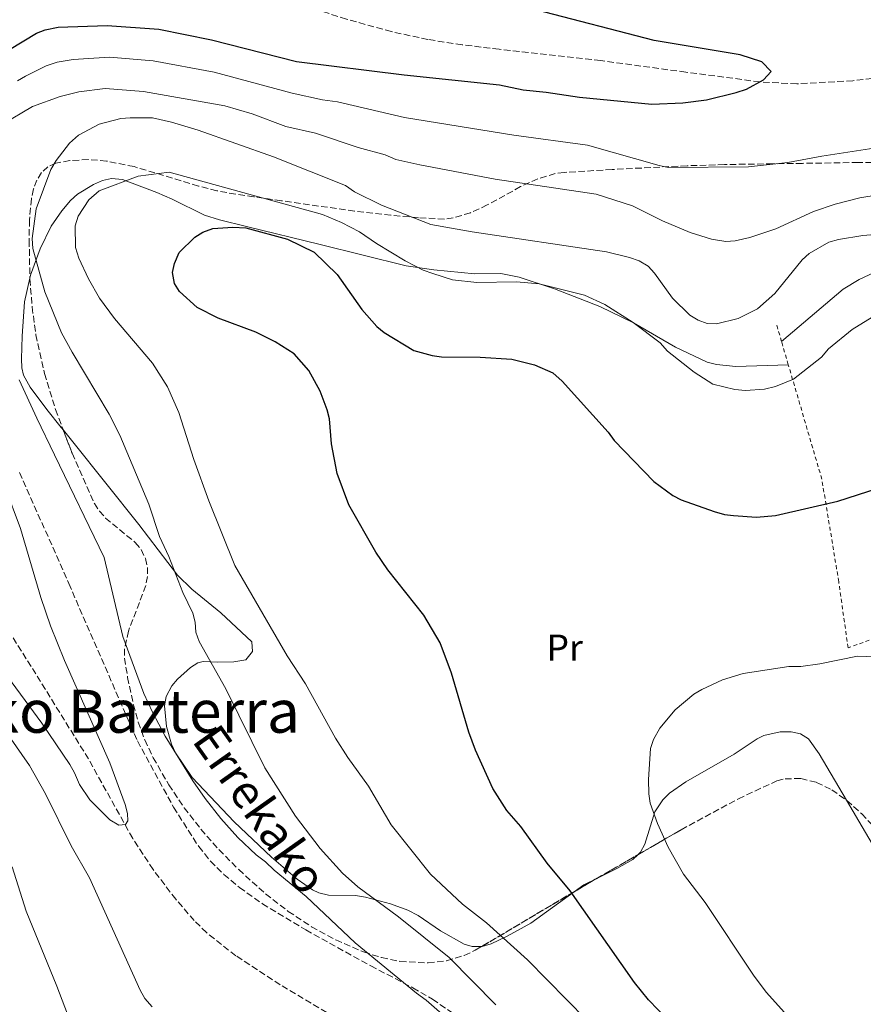
# Model space of a CAD drawing. Units: metres. Extents: x 616613 to 620033, y 4791898 to 4794271.
# Drawn here: x 619165 to 619391, y 4793093 to 4793357 of the extents above; entities that cross this region are included whole.
import ezdxf
from ezdxf.enums import TextEntityAlignment as Align

# ---------------------------------------------------------------- set-up
doc = ezdxf.new("R2010")
doc.units = ezdxf.units.M
doc.header["$MEASUREMENT"] = 0
doc.linetypes.add('DGN Style 2', pattern=[1.7399219301090239, 1.043953158065414, -0.6959687720436097])
doc.linetypes.add('DGN Style 3', pattern=[2.435890702152634, 1.739921930109024, -0.6959687720436097])
for name, color, linetype, lineweight in [('Barranco lineal', 142, 'DGN Style 3', 13), ('Curva de nivel directora', 30, 'Continuous', 30), ('Curva de nivel intermedia', 30, 'Continuous', 0), ('Etiqueta de uso rústico', 92, 'Continuous', 0), ('Línea de cambio de uso (parcela vista)', 92, 'Continuous', 0), ('Senda', 7, 'DGN Style 3', 0), ('Tela metálica o alambrada', 7, 'DGN Style 2', 0), ('Texto de rotulación de espacio menor sin especificar', 7, 'Continuous', 0), ('Zona arbolada', 92, 'DGN Style 3', 0)]:
    doc.layers.add(name, color=color, linetype=linetype, lineweight=lineweight)
doc.styles.add('Style-Arial', font='arial.ttf')

msp = doc.modelspace()

# ---------------------------------------------------------------- linework, layer by layer
at = {"layer": 'Barranco lineal', "color": 142, "linetype": 'DGN Style 3', "lineweight": 13}
for points in [[(619461.04, 4793356.980000001, 101.7200000000012), (619433.1799999997, 4793347.960000001, 100.6100000000006), (619424.1900000004, 4793345.57, 100.1900000000023), (619414.4199999999, 4793343.58, 99.41000000000349), (619400.9500000002, 4793341.59, 98.44999999999709), (619388.4699999997, 4793340.15, 98.66000000000349), (619373.4699999997, 4793339.33, 99.66000000000349), (619363.5899999999, 4793339.859999999, 100), (619343.7699999996, 4793342.449999999, 99.77999999999884), (619320.9400000004, 4793345.550000001, 98.92999999999302), (619293.7199999997, 4793348.59, 96.13000000000466), (619283.8300000001, 4793349.789999999, 95.38999999999942), (619274.6600000003, 4793351.199999999, 95.2899999999936), (619264.9000000004, 4793353.310000001, 95.66000000000349), (619252.8200000003, 4793356.66, 96.22000000000116), (619243.6100000005, 4793359.619999999, 96.25999999999476), (619215.1799999997, 4793370.730000001, 95), (619184.6299999999, 4793380.380000001, 92.80999999999767), (619177.8600000005, 4793383.51, 92.38999999999942), (619173.6600000003, 4793386.27, 92.19000000000233), (619173.4000000004, 4793386.480000001, 92.19000000000233)], [(619247.5499999998, 4793090.630000001, 105.320000000007), (619235.0700000003, 4793098.02, 105.320000000007), (619223.1900000004, 4793105.83, 105.320000000007), (619215.3399999999, 4793112, 105.320000000007), (619212.0800000001, 4793115.24, 105.320000000007), (619207.0999999996, 4793120.930000001, 105.3000000000029), (619201.0499999998, 4793128.9, 105.1900000000023), (619195.5700000003, 4793137.25, 105.0599999999977), (619183.7300000006, 4793158.52, 104.7299999999959), (619168.3700000001, 4793183.300000001, 104.3800000000047), (619158.5700000003, 4793198.710000001, 103.1300000000047), (619148.3499999996, 4793215.32, 102.5099999999948), (619139.9500000002, 4793230.640000001, 101.5), (619126.3899999997, 4793258.279999999, 98.82000000000698), (619120.5700000003, 4793269.130000001, 98.9600000000064)]]:
    msp.add_polyline3d(points, dxfattribs=at)
at = {"layer": 'Curva de nivel directora', "color": 30, "linetype": 'Continuous', "lineweight": 30, "flags": 128}
for points, elevation in [([(619162.6100000002, 4793348.490000002), (619169.7699999994, 4793352.880000002), (619172.0999999986, 4793353.800000001), (619175.5699999998, 4793354.490000002), (619188.7399999995, 4793355.000000001), (619202.5700000008, 4793353.95), (619216.6799999992, 4793351.12), (619239.4400000002, 4793345.330000001), (619268.2899999997, 4793341.779999999), (619293.7899999986, 4793339.060000001), (619300.2100000002, 4793337.74), (619306.3599999992, 4793337.130000001), (619315.2599999997, 4793335.730000001), (619334.5899999995, 4793333.869999999), (619342.9099999989, 4793334.28), (619349.2799999992, 4793335.010000002), (619357.2199999985, 4793336.970000002), (619359.9599999988, 4793337.930000001), (619364.57, 4793340.380000001), (619366.6399999998, 4793342.62), (619364.1299999997, 4793345.220000002), (619358.3000000003, 4793347.090000001), (619335.269999999, 4793350.960000002), (619303.5999999987, 4793359.140000001)], 100), ([(619312.7800000008, 4793123.190000001), (619306.6200000007, 4793130.57), (619299.4999999994, 4793140.45), (619295.78, 4793144.750000001), (619292.0299999994, 4793150.570000002), (619287.3800000002, 4793160.92), (619285.639999999, 4793165.700000001), (619280.9499999996, 4793181.460000001), (619277.9700000001, 4793189.580000003), (619273.5699999991, 4793197.070000002), (619263.8999999998, 4793209.130000001), (619260.7100000001, 4793213.890000002), (619253.4700000003, 4793226.609999999), (619250.3299999998, 4793234.930000002), (619248.8300000001, 4793242.890000001), (619248.2800000003, 4793249.600000001), (619247.6900000002, 4793252.03), (619245.7700000001, 4793256.980000001), (619242.7699999983, 4793262.590000002), (619238.8299999998, 4793267.03), (619233.7599999983, 4793270.260000001), (619228.5300000003, 4793272.800000002), (619218.4599999984, 4793276.53), (619212.8300000003, 4793279.410000001), (619208.1399999986, 4793283.730000002), (619206.8099999987, 4793285.84), (619206.2299999997, 4793288.810000001), (619206.7699999984, 4793291.24), (619208.0400000003, 4793294.160000001), (619212.22, 4793298.300000001), (619214.339999999, 4793299.619999999), (619217.01, 4793300.570000002), (619222.4399999992, 4793300.910000003), (619225.8700000005, 4793300.750000001), (619237.0799999997, 4793297.699999999), (619244.1399999985, 4793294.279999999), (619250.3599999989, 4793288.24), (619256.9399999992, 4793278.87), (619260.9800000006, 4793274.300000002), (619262.9499999997, 4793272.76), (619270.8800000001, 4793267.910000001), (619275.7799999998, 4793266.560000001), (619278.2899999998, 4793266.240000002), (619288.6799999989, 4793266.130000002), (619297.0899999999, 4793265.550000001), (619303.2099999997, 4793264.100000001), (619308.0800000003, 4793261.920000001), (619310.6299999984, 4793259.720000002), (619322.8899999983, 4793246.010000001), (619324.5499999991, 4793243.789999999), (619335.1399999993, 4793232.859999999), (619340.3000000004, 4793229.110000002), (619342.4900000008, 4793227.92), (619351.3099999987, 4793224.810000001), (619354.0600000002, 4793224.01), (619356.539999999, 4793223.680000001), (619362.6499999999, 4793223.320000002), (619367.7799999998, 4793223.690000001), (619384.4400000008, 4793227.52), (619403.5499999993, 4793233.730000001)], 125), ([(619393.8199999996, 4793021.76), (619388.0300000005, 4793030.720000001), (619378.6499999994, 4793042.050000001), (619371.7599999984, 4793049.320000002), (619358.7099999993, 4793066.91), (619349.5099999993, 4793075.850000001), (619345.5599999998, 4793080.9), (619344.089999999, 4793083.33), (619333.72, 4793094.000000001), (619329.9699999995, 4793098.640000002), (619312.7800000008, 4793123.190000001)], 125)]:
    msp.add_lwpolyline(points, dxfattribs=dict(at, elevation=elevation))
at = {"layer": 'Curva de nivel intermedia', "color": 30, "linetype": 'Continuous', "lineweight": 0, "flags": 128}
for points, elevation in [([(619164.7100000012, 4793340.099999999), (619166.8400000014, 4793341.410000001), (619172.4000000004, 4793344.189999999), (619175.3399999996, 4793345.17), (619179.5900000008, 4793345.880000001), (619189.3899999999, 4793346.449999999), (619201.0599999998, 4793345.460000001), (619217.4100000003, 4793342.42), (619238.2700000011, 4793336.810000001), (619246.4500000018, 4793335.039999999), (619250.4200000016, 4793334.539999997), (619268.4200000014, 4793330.310000001), (619297.6599999998, 4793325.57), (619317.3700000019, 4793322.880000001), (619336.6000000011, 4793317.420000001), (619339.0500000009, 4793316.970000002), (619360.4900000008, 4793317.140000002), (619371.060000001, 4793318.25), (619380.1600000004, 4793319.96), (619398.7600000015, 4793322.81)], 105.0000000000011), ([(619160.6000000008, 4793328.399999999), (619168.7600000014, 4793333.279999999), (619176.1300000009, 4793335.970000001), (619181.1199999999, 4793337.169999998), (619188.2200000009, 4793338.069999999), (619198.4500000014, 4793337.26), (619220.2100000008, 4793333.429999999), (619227.5800000002, 4793331.31), (619236.5700000002, 4793327.929999998), (619244.5800000011, 4793326.140000001), (619255.9400000002, 4793322.310000001), (619263.170000001, 4793320.349999999), (619266.0600000012, 4793319.109999998), (619272.4699999993, 4793317.609999998), (619292.6300000007, 4793313.76), (619319.7100000001, 4793309.820000002), (619329.4400000018, 4793306.649999999), (619337.4800000018, 4793302.619999999), (619344.8700000013, 4793299.539999999), (619350.6400000004, 4793297.710000001), (619354.4800000003, 4793297.13), (619356.9700000003, 4793297.319999999), (619360.8500000006, 4793298.180000001), (619367.8400000001, 4793300.519999999), (619377.980000001, 4793305.140000001), (619383.7000000009, 4793307.140000001), (619390.3700000007, 4793308.829999999), (619411.5600000002, 4793312.32)], 110.0000000000004), ([(619292.8300000018, 4793092.65), (619280.3500000006, 4793105.389999999), (619266.7800000008, 4793116.199999998), (619255.9100000011, 4793124.27), (619251.7699999993, 4793127.949999999), (619245.7700000001, 4793134.560000001), (619239.1400000006, 4793143.239999999), (619230.9599999997, 4793156.140000002), (619220.5599999995, 4793177.279999999), (619213.4000000001, 4793189.959999999), (619212.5100000006, 4793192.470000001), (619212.3099999995, 4793195.179999999), (619211.6900000003, 4793197.609999998), (619209.0000000015, 4793203.109999999), (619205.2599999997, 4793212.73), (619202.7400000007, 4793218.109999999), (619199.8799999997, 4793226.750000001), (619192.1300000002, 4793245.24), (619189.3000000005, 4793250.850000001), (619179.3200000004, 4793267.46), (619176.530000001, 4793272.690000001), (619172.0600000005, 4793283.630000002), (619168.8600000021, 4793295.23), (619168.6600000008, 4793297.939999999), (619169.7300000016, 4793305.82), (619173.650000002, 4793316.369999998), (619175.0500000013, 4793318.779999999), (619178.650000002, 4793323.46), (619181.0199999991, 4793325.57), (619186.5600000002, 4793328.529999999), (619192.4400000009, 4793330.05), (619194.9300000009, 4793330.250000001), (619200.8400000008, 4793330.21), (619205.9700000006, 4793329.109999998), (619213.1299999999, 4793326.9), (619233.2900000011, 4793319.81), (619252.5499999993, 4793312.109999999), (619254.9700000001, 4793310.390000001), (619262.2000000009, 4793306.819999999), (619275.4600000001, 4793301.66), (619286.4700000006, 4793299.73), (619322.4600000014, 4793294.369999999), (619328.6399999994, 4793292.809999999), (619331.2100000001, 4793291.899999999), (619333.6200000016, 4793290.5)], 115), ([(619322.4099999999, 4793083.319999999), (619301.3700000002, 4793104.73), (619290.3700000009, 4793114.619999998), (619283.9100000013, 4793119.63), (619275.3400000016, 4793127.640000001), (619264.7699999991, 4793140.859999999), (619258.7499999999, 4793151.269999999), (619253.1799999997, 4793158.890000001), (619249.9000000008, 4793164.119999998), (619241.8699999996, 4793178.679999999), (619236.9700000002, 4793186.109999998), (619222.890000001, 4793210.319999999), (619215.9300000004, 4793227.609999998), (619211.9299999995, 4793238.720000001), (619207.9199999997, 4793251.269999999), (619204.910000001, 4793258.159999999), (619200.8800000009, 4793264.529999999), (619190.74, 4793276.519999999), (619186.7200000011, 4793281.91), (619183.7700000008, 4793287.140000001), (619181.1300000009, 4793292.680000001), (619180.2900000005, 4793295.539999999), (619180.2000000011, 4793301.289999999), (619180.9600000011, 4793303.849999999), (619183.7900000007, 4793308.31), (619186.6100000015, 4793310.640000002), (619197.0800000011, 4793314.619999997), (619205.3100000012, 4793315.689999999), (619246.3899999993, 4793304.34), (619251.5300000003, 4793302.179999999), (619256.2900000011, 4793299.74), (619260.8600000021, 4793296.58), (619268.5900000012, 4793291.899999999), (619273.35, 4793289.449999999), (619275.9900000021, 4793288.5), (619281.2800000004, 4793286.869999998), (619287.7600000004, 4793286.15), (619298.3600000017, 4793286.279999998), (619304.4300000002, 4793285.730000001), (619316.6100000021, 4793282.720000001), (619322.0700000003, 4793280.25), (619329.6000000006, 4793275.399999999), (619336.9000000006, 4793269.939999999), (619338.8499999997, 4793267.730000001), (619345.9599999998, 4793262.09), (619350.9600000001, 4793258.880000001), (619356.8800000009, 4793257.470000001), (619359.7500000009, 4793257.189999999), (619364.78, 4793257.569999999), (619367.7199999995, 4793258.269999999), (619372.5400000006, 4793260.27), (619380.0500000009, 4793266.109999999), (619381.9300000007, 4793268.369999999), (619388.2899999997, 4793273.510000001), (619398.9900000017, 4793280.109999998)], 120.0000000000003), ([(619333.6200000016, 4793290.5), (619335.3400000005, 4793288.67), (619340.2100000009, 4793281.899999999), (619344.8300000011, 4793277.42), (619347.0799999997, 4793276.01), (619349.410000001, 4793275.109999998), (619351.9900000005, 4793275.100000001), (619357.7700000005, 4793276.49), (619362.9200000004, 4793279.099999999), (619367.5600000008, 4793283.180000001), (619374.9300000002, 4793292.220000002), (619376.7699999996, 4793293.909999998), (619382.0600000003, 4793296.91), (619384.6100000006, 4793297.609999998), (619391.1100000006, 4793298.689999999), (619409.3800000009, 4793300.199999998)], 115), ([(619281.3000000005, 4793087.630000001), (619274.2199999995, 4793093.949999999), (619271.610000001, 4793095.789999999), (619255.14, 4793109.289999999), (619242.0100000005, 4793121.699999999), (619233.4600000009, 4793128.730000001), (619231.19, 4793130.929999998), (619228.6100000006, 4793132.810000001), (619223.7500000013, 4793137.52), (619219.2100000017, 4793142.560000001), (619214.9800000006, 4793147.929999999), (619211.7199999995, 4793152.67), (619204.2400000005, 4793164.619999999), (619200.91, 4793171.019999999), (619198.600000001, 4793176.09), (619192.9500000007, 4793191.32), (619187.9400000015, 4793212.52), (619174.6700000013, 4793239.96), (619169.9300000004, 4793249.769999999), (619165.1900000018, 4793260.06)], 110.0000000000004), ([(619156.2100000009, 4793188.33), (619171.1900000012, 4793168.130000001), (619178.7000000012, 4793157.070000002), (619180.010000001, 4793154.850000001), (619181.3299999998, 4793151.680000001), (619184.0999999992, 4793147.550000002), (619189.4500000002, 4793142.23), (619191.8600000021, 4793140.83), (619193.620000001, 4793141.009999999), (619194.2400000002, 4793141.979999999), (619194.2100000011, 4793143.890000001), (619193.5800000009, 4793146.310000001), (619189.4300000002, 4793157.449999998), (619177.2800000019, 4793184.91), (619173.5200000001, 4793194.180000001), (619170.9400000006, 4793201.800000002), (619165.4900000015, 4793220.21), (619161.3200000006, 4793231.489999999)], 105.0000000000011), ([(619371.7500000016, 4793088.810000001), (619365.2600000007, 4793096.06), (619361.8699999999, 4793100.630000001), (619348.9500000007, 4793120.069999999), (619343.0899999999, 4793127.640000001), (619338.9800000016, 4793134.92), (619336.1800000009, 4793141.269999999), (619334.1900000017, 4793146.659999999), (619333.8600000008, 4793149.140000001), (619333.7800000004, 4793153.039999999), (619334.29, 4793161.349999999), (619335.1000000014, 4793163.709999999), (619336.770000001, 4793166.73), (619340.8400000012, 4793171.66), (619345.8800000016, 4793175.88), (619348.0300000019, 4793177.149999999), (619353.5900000008, 4793179.749999999), (619359.0900000016, 4793181.430000001), (619371.3100000012, 4793183.279999998), (619374.5000000009, 4793183.320000002), (619379.5999999995, 4793184.039999999), (619389.7200000002, 4793186.059999999), (619394.5700000006, 4793185.86)], 130.0000000000003), ([(619162.3900000012, 4793164.699999999), (619167.9299999999, 4793156.800000001), (619172.1900000002, 4793149.21), (619179.1000000014, 4793135.269999999), (619184.020000001, 4793126.720000001), (619197.5500000005, 4793096.599999998), (619198.8600000005, 4793094.390000001), (619200.8099999995, 4793092.179999999)], 110.0000000000004), ([(619163.3300000001, 4793129.67), (619167.0200000004, 4793117.75), (619175.2600000014, 4793097.680000001), (619178.7800000017, 4793088.319999999)], 115)]:
    msp.add_lwpolyline(points, dxfattribs=dict(at, elevation=elevation))
at = {"layer": 'Línea de cambio de uso (parcela vista)', "color": 92, "linetype": 'Continuous', "lineweight": 0, "extrusion": (-0.2841706199970062, -0.1541037564699496, 0.94630813743324), "elevation": -914530.2530823227, "flags": 128}
msp.add_lwpolyline([(-3918140.448218044, 2677543.141910871), (-3918148.191034314, 2677542.243888819), (-3918203.09275741, 2677540.186140732)], dxfattribs=at)
at = {"layer": 'Línea de cambio de uso (parcela vista)', "color": 92, "linetype": 'Continuous', "lineweight": 0, "extrusion": (-0.06102434317161284, -0.3006224521053268, 0.9517889318702198), "elevation": -1478595.220038378, "flags": 128}
msp.add_lwpolyline([(-346583.9906110627, 4588164.660722122), (-346587.100797385, 4588162.16327869), (-346589.2986093409, 4588159.666161252)], dxfattribs=at)
at = {"layer": 'Línea de cambio de uso (parcela vista)', "color": 92, "linetype": 'Continuous', "lineweight": 0}
for points in [[(619168.0455999998, 4793287.2897, 115.4936000000016), (619168.2300000006, 4793288.109999999, 115.6699999999983), (619170.79, 4793295.119999999, 117), (619173.7699999996, 4793301.180000001, 117.6900000000023), (619176.5499999998, 4793305.279999999, 117.570000000007), (619178.9400000004, 4793308.060000001, 117.5599999999977), (619180.7999999998, 4793309.779999999, 117.679999999993), (619185.0499999998, 4793312.359999999, 118.1699999999983), (619187.4900000002, 4793313.4, 118.6999999999971), (619189.9199999999, 4793314, 119.3500000000058), (619192.8200000003, 4793313.75, 120.0500000000029), (619202.0300000003, 4793310.230000001, 121.5299999999988), (619206.1100000005, 4793308.460000001, 122.2299999999959), (619214.7999999998, 4793304.17, 124.7599999999948), (619218.8099999996, 4793302.949999999, 125.2899999999936), (619226.0700000003, 4793301.09, 125.6300000000047), (619245.75, 4793296.34, 125.5099999999948), (619268.8399999999, 4793290.59, 122.570000000007), (619276.2199999997, 4793289.52, 121.6900000000023), (619287.2000000002, 4793288.470000001, 120.679999999993), (619294.1799999997, 4793288.58, 120.9900000000052), (619299.0499999998, 4793287.52, 120.8600000000006), (619308.5599999996, 4793284.430000001, 120.6600000000035), (619320.7400000002, 4793279.74, 120.679999999993), (619329.7100000001, 4793275.359999999, 120.1199999999953), (619341, 4793268.82, 118.9900000000052), (619349.4900000002, 4793264.77, 118.7700000000041), (619351.9199999999, 4793264.16, 118.7700000000041), (619357.1299999999, 4793263.619999999, 118.9700000000012), (619371.1900000004, 4793264.109999999, 119.1199999999953)], [(619177, 4793246.556600001, 110.9753999999957), (619176.4000000004, 4793247.300000001, 110.9199999999983), (619172.5300000003, 4793252.109999999, 111.0099999999948), (619168.0700000003, 4793258.09, 111.5599999999977), (619166.2800000003, 4793261.289999999, 111.8099999999977), (619165.8899999997, 4793263.230000001, 111.9499999999971), (619165.8200000003, 4793265.680000001, 112.2899999999936), (619166.0099999999, 4793271.710000001, 113.5099999999948), (619166.6200000001, 4793280.949999999, 114.1300000000047), (619168.0455999998, 4793287.2897, 115.4936000000016)], [(619369.3700000001, 4793270.32, 118.3500000000058), (619385.8700000001, 4793284.310000001, 118.3500000000058), (619390.1299999999, 4793286.960000001, 118.3500000000058), (619395.5199999996, 4793289.41, 118.3500000000058)], [(619289.1063999999, 4793108.329299999, 117.4236999999994), (619286.5199999996, 4793108.289999999, 117.6399999999994), (619284.3700000001, 4793108.9, 117.5599999999977), (619277.9800000006, 4793112.529999999, 116.1100000000006), (619272.0599999996, 4793116.630000001, 114.8399999999965), (619269.3099999996, 4793118.060000001, 114.5099999999948), (619264.6100000005, 4793119.75, 114.2700000000041), (619257.9100000003, 4793121.470000001, 113.6300000000047), (619255.25, 4793121.939999999, 113.1999999999971), (619247.9800000006, 4793122.050000001, 111.3800000000047), (619245.4500000002, 4793122.67, 110.4600000000064), (619243.7599999999, 4793123.51, 110.0800000000017), (619239.6100000005, 4793126.32, 110.0800000000017), (619232.7199999997, 4793132.25, 110.0800000000017), (619222.79, 4793141.689999999, 110.0399999999936), (619211.5300000003, 4793153.600000001, 109.0099999999948), (619207.0599999996, 4793160.119999999, 108.8300000000017), (619205.9500000002, 4793162.460000001, 108.9799999999959), (619204.6200000001, 4793167.25, 109.6199999999953), (619204.0499999998, 4793172.75, 110.3999999999942), (619204.5, 4793175.220000001, 110.8099999999977), (619206.0899999999, 4793178.140000001, 111.7599999999948), (619207.6100000005, 4793179.850000001, 112.6399999999994), (619211.0899999999, 4793182.99, 114.4400000000023), (619213.04, 4793184.289999999, 115.3800000000047), (619214.4299999997, 4793184.66, 116), (619218.1699999999, 4793184.470000001, 117.5599999999977), (619222.6600000003, 4793184.539999999, 117.8699999999953), (619225.8899999997, 4793185.08, 117.8699999999953), (619227.6500000004, 4793187.300000001, 118.0399999999936), (619227.4500000002, 4793189.930000001, 118.179999999993), (619219.2199999997, 4793197.699999999, 117.25), (619211.4299999997, 4793204.02, 117.2100000000064), (619207.5999999996, 4793207.75, 116.9400000000023), (619197.1799999997, 4793221.310000001, 114.4400000000023), (619179.54, 4793243.41, 111.2100000000064), (619177, 4793246.556600001, 110.9753999999957)], [(619386.7761000004, 4793147.453700001, 130.2948000000033), (619379.4500000002, 4793159.890000001, 130.1199999999953), (619376.5599999996, 4793163.880000001, 130.0200000000041), (619374.4500000002, 4793165.27, 130.0200000000041), (619371.9199999999, 4793165.76, 130.0200000000041), (619369.04, 4793165.82, 130.0200000000041), (619364.6600000003, 4793164.77, 130.0200000000041), (619362.8499999996, 4793163.930000001, 130.0200000000041), (619356.6799999997, 4793159.84, 130.3399999999965), (619343.7000000002, 4793152.359999999, 130.070000000007), (619339.3300000001, 4793149.369999999, 130.0200000000041), (619337.5499999998, 4793147.560000001, 130.0299999999988), (619335.4600000001, 4793144.32, 130.0200000000041), (619332.7599999999, 4793135.689999999, 128.9799999999959), (619331.5999999996, 4793133.529999999, 128.5299999999988), (619330.8578000005, 4793132.8488, 128.3399999999965)], [(619330.8578000005, 4793132.8488, 128.3399999999965), (619329.5300000003, 4793131.630000001, 128), (619325.29, 4793129.140000001, 127.0599999999977), (619319.9408999998, 4793126.5408, 125.8960999999981)], [(619313.7933, 4793122.937999999, 124.3640000000014), (619302.1900000004, 4793114.58, 120.9799999999959), (619295.9100000003, 4793111.02, 118.8300000000017), (619291.5999999996, 4793109.01, 117.5599999999977), (619289.1500000004, 4793108.33, 117.4199999999983), (619289.1063999999, 4793108.329299999, 117.4236999999994)]]:
    msp.add_polyline3d(points, dxfattribs=at)
at = {"layer": 'Senda', "color": 7, "linetype": 'DGN Style 3', "lineweight": 0}
msp.add_polyline3d([(619165.2600000012, 4793235.240000002, 106.2799999999987), (619178.4499999987, 4793205.540000001, 106.0099999999948), (619196.8299999986, 4793163.340000001, 107.0700000000071), (619206.5300000014, 4793145.600000001, 107.0399999999936), (619213.2500000005, 4793135.050000003, 107.5399999999935), (619216.4099999988, 4793131.17, 107.8000000000028), (619219.9899999973, 4793127.600000001, 108.0000000000001), (619224.1999999983, 4793124.12, 108.0800000000017), (619230.3099999971, 4793119.740000002, 108.0200000000041), (619241.9300000002, 4793112.720000001, 108.0099999999947), (619259.36, 4793103.100000001, 109.9499999999971), (619270.6099999996, 4793097.230000001, 109.929999999993), (619275.879999998, 4793094.180000001, 110.2899999999937), (619282.0300000014, 4793089.960000002, 111.070000000007)], dxfattribs=at)
at = {"layer": 'Tela metálica o alambrada', "color": 7, "linetype": 'DGN Style 2', "lineweight": 0, "extrusion": (-0.05146183014589966, 0.1762841415516905, 0.9829931746840453), "elevation": 813219.9995121078, "flags": 128}
msp.add_lwpolyline([(-1937766.303247365, -4352331.993022406), (-1937766.303247365, -4352337.111674572)], dxfattribs=at)
at = {"layer": 'Tela metálica o alambrada', "color": 7, "linetype": 'DGN Style 2', "lineweight": 0, "extrusion": (-0.05127914396813276, 0.1749689472698727, 0.983237670599112), "elevation": 807029.0969549597, "flags": 128}
msp.add_lwpolyline([(-1942456.604708769, -4351386.892589494), (-1942456.604708769, -4351393.474116673)], dxfattribs=at)
at = {"layer": 'Tela metálica o alambrada', "color": 7, "linetype": 'DGN Style 2', "lineweight": 0}
msp.add_polyline3d([(619497.9000000004, 4793218.300000001, 123.4499999999971), (619491.75, 4793217.27, 123.6399999999994), (619476.2000000002, 4793214.550000001, 124.8899999999994), (619452.2199999997, 4793209.449999999, 126.4499999999971), (619437.8099999996, 4793206, 127.6900000000023), (619419.0700000003, 4793199.74, 128.1600000000035), (619387.2000000002, 4793188.289999999, 129.7200000000012), (619384.7000000002, 4793205.960000001, 128.320000000007), (619380.1699999999, 4793233.439999999, 125.5099999999948), (619371.1900000004, 4793264.109999999, 119.5500000000029)], dxfattribs=at)
at = {"layer": 'Zona arbolada', "color": 92, "linetype": 'DGN Style 3', "lineweight": 0, "extrusion": (-0.05939230899476537, -0.03431804680492225, 0.9976446387846554), "elevation": -201139.4196132052, "flags": 128}
msp.add_lwpolyline([(-3840276.72693328, 2927360.04581854), (-3840276.72693328, 2927372.683899297)], dxfattribs=at)
at = {"layer": 'Zona arbolada', "color": 92, "linetype": 'DGN Style 3', "lineweight": 0, "extrusion": (-0.4605293769838161, 0.7270495146707802, 0.5092265666202828), "elevation": 3199693.779191087, "flags": 128}
msp.add_lwpolyline([(-3088014.578218819, -1893067.02877641), (-3088018.801996307, -1893066.777333431), (-3088021.699498598, -1893066.545643367)], dxfattribs=at)
at = {"layer": 'Zona arbolada', "color": 92, "linetype": 'DGN Style 3', "lineweight": 0, "extrusion": (-0.04401742830025341, -0.02604771781015146, 0.9986911346370884), "elevation": -151976.6260815313, "flags": 128}
msp.add_lwpolyline([(-3809591.183979767, 2970071.478493497), (-3809591.183979767, 2970100.201574844)], dxfattribs=at)
at = {"layer": 'Zona arbolada', "color": 92, "linetype": 'DGN Style 3', "lineweight": 0}
for points in [[(619398.4900000002, 4793318.33, 124.9100000000035), (619389.9500000002, 4793318.26, 124.8800000000047), (619374.9800000006, 4793318.039999999, 123.2799999999988), (619370, 4793317.970000001, 123.1300000000047), (619367.0199999996, 4793317.92, 123.4100000000035), (619359.6600000003, 4793317.810000001, 124.9499999999971), (619354.0800000001, 4793317.710000001, 125.2899999999936), (619344.0800000001, 4793317.390000001, 125.3600000000006), (619323.9900000002, 4793316.4, 124.7599999999948), (619311.1900000004, 4793315.600000001, 125.0099999999948), (619308.7599999999, 4793315.279999999, 125.2400000000052), (619304.0499999998, 4793313.9, 126.070000000007), (619299.4900000002, 4793311.800000001, 127.2400000000052), (619290.5499999998, 4793306.890000001, 129.9499999999971), (619286.0499999998, 4793304.800000001, 131.1699999999983), (619281.4400000004, 4793303.430000001, 132.070000000007), (619279.0700000003, 4793303.130000001, 132.3600000000006), (619272.0899999999, 4793303.449999999, 132.429999999993), (619264.7599999999, 4793304.119999999, 131.6100000000006), (619254.9800000006, 4793305.25, 129.570000000007), (619235.4000000004, 4793308.01, 124.75), (619228.0599999996, 4793309.09, 123.5500000000029), (619223.1699999999, 4793309.779999999, 123.1499999999942), (619218.1100000005, 4793310.699999999, 123.1499999999942), (619213.1900000004, 4793311.970000001, 123.4799999999959), (619195.9600000001, 4793317.15, 125.8800000000047), (619188.5700000003, 4793318.65, 126.7899999999936), (619183.6600000003, 4793319.050000001, 127.1300000000047), (619178.7599999999, 4793318.789999999, 127.1499999999942), (619175.0099999999, 4793318.07, 126.8800000000047), (619172.8399999999, 4793317.100000001, 126.5099999999948), (619171.1600000003, 4793315.560000001, 125.9499999999971), (619169.9100000003, 4793313.550000001, 125.25), (619169.0199999996, 4793311.17, 124.4799999999959), (619168.4400000004, 4793308.529999999, 123.6900000000023), (619167.9199999999, 4793302.880000001, 122.2299999999959), (619167.8399999999, 4793297.449999999, 121.3099999999977), (619168.0499999998, 4793287.07, 120.4900000000052), (619168.6299999999, 4793279.59, 120.0099999999948), (619169.6500000004, 4793272.130000001, 119.6399999999994), (619171.9500000002, 4793261.720000001, 119.3600000000006), (619174.9000000004, 4793252.100000001, 119.3399999999965), (619179.3399999999, 4793240.380000001, 119.4400000000023), (619185.3300000001, 4793226.960000001, 119.3999999999942), (619186.6399999997, 4793224.880000001, 119.2899999999936), (619188.3300000001, 4793223.050000001, 119.0800000000017), (619196.25, 4793216.49, 117.8800000000047), (619197.8200000003, 4793214.59, 117.6600000000035), (619199.0199999996, 4793212.199999999, 117.5299999999988), (619199.5300000003, 4793209.800000001, 117.570000000007), (619199.5199999996, 4793207.390000001, 117.7700000000041), (619199.0999999996, 4793204.970000001, 118.0899999999965), (619194.4299999997, 4793192.789999999, 120.4499999999971), (619193.3399999999, 4793187.930000001, 121.1199999999953), (619193.3899999997, 4793185.51, 121.2599999999948), (619194.2199999997, 4793180.380000001, 121.1199999999953), (619195.7199999997, 4793173.17, 120.3399999999965), (619197.0800000001, 4793168.390000001, 119.7599999999948), (619198.8200000003, 4793163.609999999, 119.3699999999953), (619201.0499999998, 4793158.859999999, 119.3699999999953), (619205.2400000002, 4793151.609999999, 119.9700000000012), (619209.3899999997, 4793145.439999999, 120.6499999999942), (619213.8399999999, 4793139.699999999, 121.3899999999994), (619218.6799999997, 4793134.24, 122.1300000000047), (619223.9800000006, 4793128.890000001, 122.8099999999977), (619231.1799999997, 4793122.390000001, 123.4600000000064), (619237.2400000002, 4793117.699999999, 123.8099999999977), (619243.4900000002, 4793113.59, 124.1100000000006), (619249.9800000006, 4793110.060000001, 124.4600000000064), (619257.4299999997, 4793106.850000001, 125.0099999999948), (619262.2000000002, 4793105.32, 125.7799999999988), (619267.1600000003, 4793104.300000001, 127.0899999999965), (619274.7000000002, 4793103.890000001, 129.4900000000052), (619279.6299999999, 4793104.49, 130.9799999999959), (619284.3600000005, 4793105.880000001, 132.0899999999965), (619287.3499999996, 4793107.289999999, 132.4900000000052), (619317.4299999997, 4793125.09, 134.2799999999988), (619342.4900000002, 4793139.57, 136.2700000000041), (619357.8200000003, 4793147.859999999, 137.4900000000052), (619368.1500000004, 4793152.689999999, 138.25), (619370.3099999996, 4793153.199999999, 138.3999999999942), (619374.5599999996, 4793153.289999999, 138.6699999999983), (619378.7400000002, 4793152.25, 138.9199999999983), (619382.8499999996, 4793150.24, 139.1399999999994), (619386.8799999999, 4793147.380000001, 139.3300000000017), (619390.8499999996, 4793143.82, 139.5), (619394.75, 4793139.710000001, 139.6399999999994)], [(619398.4900000002, 4793318.33, 124.9100000000035), (619389.9500000002, 4793318.26, 124.8800000000047), (619374.9800000006, 4793318.039999999, 123.2799999999988), (619370, 4793317.970000001, 123.1300000000047), (619367.0199999996, 4793317.92, 123.4100000000035), (619359.6600000003, 4793317.810000001, 124.9499999999971), (619354.0800000001, 4793317.710000001, 125.2899999999936), (619344.0800000001, 4793317.390000001, 125.3600000000006), (619323.9900000002, 4793316.4, 124.7599999999948), (619311.1900000004, 4793315.600000001, 125.0099999999948), (619308.7599999999, 4793315.279999999, 125.2400000000052), (619304.0499999998, 4793313.9, 126.070000000007), (619299.4900000002, 4793311.800000001, 127.2400000000052), (619290.5499999998, 4793306.890000001, 129.9499999999971), (619286.0499999998, 4793304.800000001, 131.1699999999983), (619281.4400000004, 4793303.430000001, 132.070000000007), (619279.0700000003, 4793303.130000001, 132.3600000000006), (619272.0899999999, 4793303.449999999, 132.429999999993), (619264.7599999999, 4793304.119999999, 131.6100000000006), (619254.9800000006, 4793305.25, 129.570000000007), (619235.4000000004, 4793308.01, 124.75), (619228.0599999996, 4793309.09, 123.5500000000029), (619223.1699999999, 4793309.779999999, 123.1499999999942), (619218.1100000005, 4793310.699999999, 123.1499999999942), (619213.1900000004, 4793311.970000001, 123.4799999999959), (619195.9600000001, 4793317.15, 125.8800000000047), (619188.5700000003, 4793318.65, 126.7899999999936), (619183.6600000003, 4793319.050000001, 127.1300000000047), (619178.7599999999, 4793318.789999999, 127.1499999999942), (619175.0099999999, 4793318.07, 126.8800000000047), (619172.8399999999, 4793317.100000001, 126.5099999999948), (619171.1600000003, 4793315.560000001, 125.9499999999971), (619169.9100000003, 4793313.550000001, 125.25), (619169.0199999996, 4793311.17, 124.4799999999959), (619168.4400000004, 4793308.529999999, 123.6900000000023), (619167.9199999999, 4793302.880000001, 122.2299999999959), (619167.8399999999, 4793297.449999999, 121.3099999999977), (619168.0455999998, 4793287.2897, 120.5074000000022)], [(619168.0455999998, 4793287.2897, 120.5074000000022), (619168.0499999998, 4793287.07, 120.4900000000052), (619168.6299999999, 4793279.59, 120.0099999999948), (619169.6500000004, 4793272.130000001, 119.6399999999994), (619171.9500000002, 4793261.720000001, 119.3600000000006), (619174.9000000004, 4793252.100000001, 119.3399999999965), (619177, 4793246.556600001, 119.3873000000021)], [(619177, 4793246.556600001, 119.3873000000021), (619179.3399999999, 4793240.380000001, 119.4400000000023), (619185.3300000001, 4793226.960000001, 119.3999999999942), (619186.6399999997, 4793224.880000001, 119.2899999999936), (619188.3300000001, 4793223.050000001, 119.0800000000017), (619196.25, 4793216.49, 117.8800000000047), (619197.8200000003, 4793214.59, 117.6600000000035), (619199.0199999996, 4793212.199999999, 117.5299999999988), (619199.5300000003, 4793209.800000001, 117.570000000007), (619199.5199999996, 4793207.390000001, 117.7700000000041), (619199.0999999996, 4793204.970000001, 118.0899999999965), (619194.4299999997, 4793192.789999999, 120.4499999999971), (619193.3399999999, 4793187.930000001, 121.1199999999953), (619193.3899999997, 4793185.51, 121.2599999999948), (619194.2199999997, 4793180.380000001, 121.1199999999953)], [(619194.2199999997, 4793180.380000001, 121.1199999999953), (619195.7199999997, 4793173.17, 120.3399999999965), (619197.0800000001, 4793168.390000001, 119.7599999999948), (619198.8200000003, 4793163.609999999, 119.3699999999953), (619201.0499999998, 4793158.859999999, 119.3699999999953), (619205.2400000002, 4793151.609999999, 119.9700000000012), (619209.3899999997, 4793145.439999999, 120.6499999999942), (619213.8399999999, 4793139.699999999, 121.3899999999994), (619218.6799999997, 4793134.24, 122.1300000000047), (619223.9800000006, 4793128.890000001, 122.8099999999977), (619231.1799999997, 4793122.390000001, 123.4600000000064), (619237.2400000002, 4793117.699999999, 123.8099999999977), (619243.4900000002, 4793113.59, 124.1100000000006), (619249.9800000006, 4793110.060000001, 124.4600000000064), (619257.4299999997, 4793106.850000001, 125.0099999999948), (619262.2000000002, 4793105.32, 125.7799999999988), (619267.1600000003, 4793104.300000001, 127.0899999999965), (619274.7000000002, 4793103.890000001, 129.4900000000052), (619279.6299999999, 4793104.49, 130.9799999999959), (619284.3600000005, 4793105.880000001, 132.0899999999965), (619287.3499999996, 4793107.289999999, 132.4900000000052), (619289.1063999999, 4793108.329299999, 132.5945000000065)], [(619330.8578000005, 4793132.8488, 135.3463000000047), (619342.4900000002, 4793139.57, 136.2700000000041), (619357.8200000003, 4793147.859999999, 137.4900000000052), (619368.1500000004, 4793152.689999999, 138.25), (619370.3099999996, 4793153.199999999, 138.3999999999942), (619374.5599999996, 4793153.289999999, 138.6699999999983), (619378.7400000002, 4793152.25, 138.9199999999983), (619382.8499999996, 4793150.24, 139.1399999999994), (619386.7761000004, 4793147.453700001, 139.3251000000018)], [(619386.7761000004, 4793147.453700001, 139.3251000000018), (619386.8799999999, 4793147.380000001, 139.3300000000017), (619390.8499999996, 4793143.82, 139.5), (619394.75, 4793139.710000001, 139.6399999999994), (619400.4800000006, 4793132.789999999, 139.8099999999977), (619417.4900000002, 4793109.869999999, 139.9499999999971), (619419.4500000002, 4793104.74, 139.8300000000017), (619419.9000000004, 4793102.02, 139.7200000000012), (619419.8099999996, 4793096.550000001, 139.4100000000035), (619419.0981000002, 4793093.718699999, 139.1708999999973)]]:
    msp.add_polyline3d(points, dxfattribs=at)

# ---------------------------------------------------------------- texts
at = {"color": 7, "linetype": 'Continuous', "lineweight": 0, "style": 'Style-Arial'}
msp.add_text('Errekako', height=9, rotation=305.27433, dxfattribs=at).set_placement((619226.0841564593, 4793142.413413775, 110.9400000000023), align=Align.CENTER)
at = {"layer": 'Etiqueta de uso rústico', "color": 92, "linetype": 'Continuous', "lineweight": 0, "style": 'Style-Arial'}
msp.add_text('Pr', height=7.000000000000002, dxfattribs=at).set_placement((619311.2754566104, 4793188.340009999, 127.9600000000064), align=Align.MIDDLE_CENTER)
at = {"layer": 'Texto de rotulación de espacio menor sin especificar', "color": 7, "linetype": 'Continuous', "lineweight": 0, "style": 'Style-Arial'}
msp.add_text('Iturriko Bordako Bazterra', height=11.5, dxfattribs=at).set_placement((619147.0798242382, 4793171.290010002, 110.5899999999965), align=Align.MIDDLE_CENTER)

doc.saveas('drawing.dxf')
